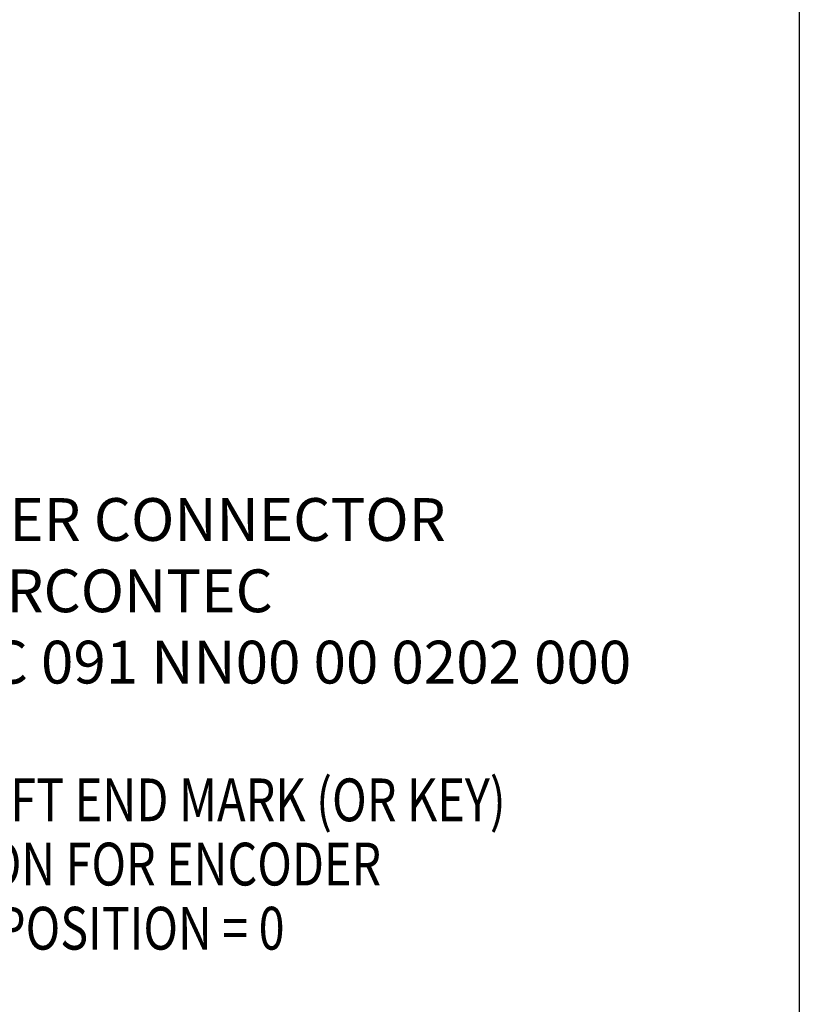
# Model space of a CAD drawing. Units: inches. Extents: x 1.2 to 15.8, y 0.3 to 10.5.
# Drawn here: x 13.9 to 15.8, y 4.7 to 7 of the extents above; entities that cross this region are included whole.
import ezdxf

# ---------------------------------------------------------------- set-up
doc = ezdxf.new("R2010")
doc.units = ezdxf.units.IN
doc.header["$LTSCALE"] = 0.935
doc.header["$MEASUREMENT"] = 0
doc.layers.get('0').update_dxf_attribs({"linetype": 'CONTINUOUS'})
doc.layers.add('8_ALL_NOTES_BALLOONS_SYMBOLS_GT', color=7, linetype='CONTINUOUS')
doc.styles.get("Standard").update_dxf_attribs({"font": 'txt', "width": 0.8})
doc.dimstyles.new('DIMSTYLE_1', dxfattribs={"dimtxt": 0.1, "dimasz": 0.1875, "dimexe": 0.18, "dimexo": 0.0625, "dimgap": 0.09, "dimtad": 0, "dimtih": 1, "dimtoh": 1, "dimdec": 3, "dimlfac": 2, "dimzin": 4, "dimdsep": 46, "dimtxsty": 'STANDARD', "dimblk": 'CLOSED', "dimblk1": 'CLOSED', "dimblk2": 'CLOSED', "dimcen": 0.09, "dimadec": 0, "dimazin": 0, "dimtp": 0.005, "dimtm": 0.005, "dimtfac": 1, "dimtdec": 3, "dimtofl": 0, "dimtmove": 0, "dimatfit": 3, "dimldrblk": 'CLOSED', "dimfxl": 1, "dimtolj": 1, "dimtzin": 4, "dimarcsym": 0})

# ---------------------------------------------------------------- blocks, each defined once
blk = doc.blocks.new('_CLOSED')
at = {"color": 0, "linetype": 'BYBLOCK'}
for p, q in [((0, 0), (-1, 0.167)), ((-1, 0.167), (-1, -0.167)), ((-1, -0.167), (0, 0)), ((-1, 0), (0, 0))]:
    blk.add_line(p, q, dxfattribs=at)
blk = doc.blocks.new('*D20')
at = {"color": 2, "linetype": 'CONTINUOUS'}
for p, q in [((12.9219, 6.8621), (12.9219, 5.1065)), ((12.9219, 6.8621), (12.9219, 5.1065)), ((12.9219, 5.169), (12.6119, 5.169)), ((12.9219, 5.169), (12.9281, 5.169)), ((12.9281, 5.169), (13.2464, 5.169))]:
    blk.add_line(p, q, dxfattribs=at)
at = {"color": 2, "linetype": 'CONTINUOUS', "xscale": 0.1875, "yscale": 0.1875, "zscale": 0.1875}
blk.add_blockref('_CLOSED', (12.9219, 5.169), dxfattribs=at)
at = {"color": 2, "linetype": 'CONTINUOUS', "xscale": 0.1875, "yscale": 0.1875, "zscale": 0.1875, "rotation": 180}
blk.add_blockref('_CLOSED', (12.9219, 5.169), dxfattribs=at)
at = {"color": 2, "linetype": 'CONTINUOUS'}
for s, width, p in [('0%%d%%p10%%d SHAFT END MARK (OR KEY) ', 0.803226, (13.2964, 5.119)), ('ORIENTATION FOR ENCODER', 0.8, (13.2964, 4.969)), ('ABSOLUTE POSITION = 0', 0.8, (13.2964, 4.819))]:
    blk.add_text(s, height=0.1, dxfattribs=dict(at, width=width)).set_placement(p)

msp = doc.modelspace()

# ---------------------------------------------------------------- linework, layer by layer
at = {"layer": '8_ALL_NOTES_BALLOONS_SYMBOLS_GT', "color": 7, "linetype": 'CONTINUOUS'}
msp.add_line((15.75, 10.5), (15.75, 0.5), dxfattribs=at)

# ---------------------------------------------------------------- texts
at = {"layer": '8_ALL_NOTES_BALLOONS_SYMBOLS_GT', "color": 2, "linetype": 'CONTINUOUS', "insert": (13.59619, 5.87428), "char_height": 0.1, "width": 2, "attachment_point": 1}
msp.add_mtext('POWER CONNECTOR \\PINTERCONTEC\\PBEDC 091 NN00 00 0202 000', dxfattribs=at)

# ---------------------------------------------------------------- dimensions: what is measured, and where the dimension line sits
at = {"color": 2, "linetype": 'CONTINUOUS'}
dim = msp.add_linear_dim(base=(12.92192, 5.16904), p1=(12.92192, 6.86207), p2=(12.92192, 6.86207), text='0%%d%%p10%%d SHAFT END MARK (OR KEY) \\PORIENTATION FOR ENCODER\\PABSOLUTE POSITION = 0', dimstyle='DIMSTYLE_1', dxfattribs=at)
dim.commit()
dim.dimension.update_dxf_attribs({"geometry": '*D20', "text_midpoint": (14.54145, 5.01904), "dimtype": 160})

doc.saveas('drawing.dxf')
